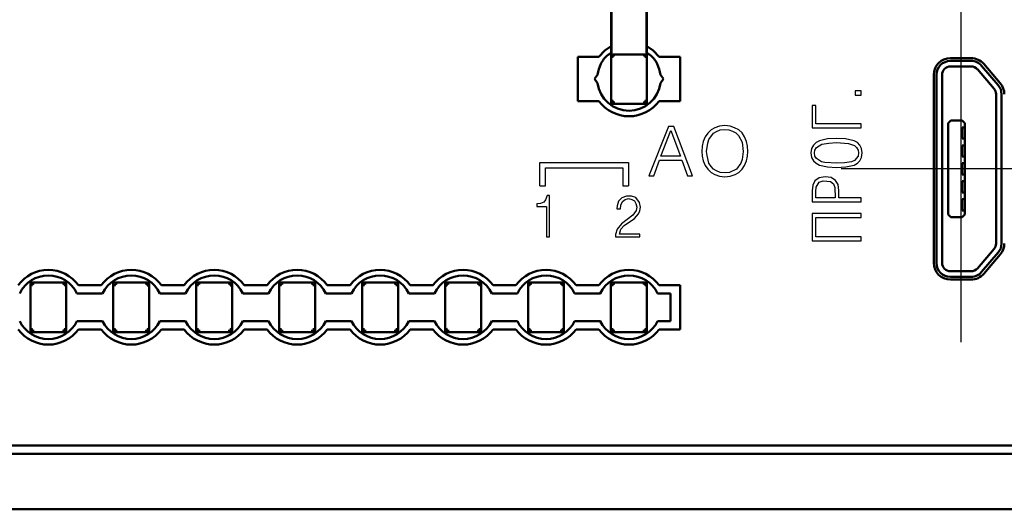
# Model space of a CAD drawing. Units: millimetres. Extents: x -174 to 659, y 0 to 420.
# Drawn here: x 314 to 350, y 180 to 197 of the extents above; entities that cross this region are included whole.
import ezdxf

# ---------------------------------------------------------------- set-up
doc = ezdxf.new("R2010")
doc.units = ezdxf.units.MM
doc.linetypes.add('K5LT_AXLED', pattern=[19.5, 15, -1.5, 1.5, -1.5])
doc.layers.get('0').update_dxf_attribs({"color": 47})
for name, color, linetype in [('FOR', 7, 'Continuous'), ('MARK', 7, 'Continuous'), ('OSI', 1, 'Continuous')]:
    doc.layers.add(name, color=color, linetype=linetype)
doc.layers.add('main', color=5, linetype='Continuous', lineweight=50)

# ---------------------------------------------------------------- blocks, each defined once
blk = doc.blocks.new('A$C35890ABE')
at = {"layer": 'MARK'}
for points in [[(59.197, -7.161), (59.41, -7.161), (59.41, -7.001), (59.197, -7.001), (59.197, -7.161)], [(57.637, -8.34), (59.41, -8.34), (59.41, -8.194), (57.77, -8.194), (57.77, -7.527), (57.637, -7.527), (57.637, -8.34)], [(59.45, -9.247), (59.423, -9.087), (59.37, -8.967), (59.277, -8.874), (59.157, -8.807), (58.85, -8.74), (58.517, -8.727), (58.197, -8.74), (57.903, -8.807), (57.783, -8.874), (57.69, -8.967), (57.623, -9.087), (57.597, -9.247), (57.623, -9.407), (57.69, -9.527), (57.783, -9.62), (57.903, -9.687), (58.197, -9.753), (58.517, -9.767), (58.863, -9.753), (59.157, -9.687), (59.277, -9.62), (59.37, -9.527), (59.423, -9.407), (59.45, -9.247)], [(59.317, -9.247), (59.303, -9.367), (59.17, -9.513), (59.063, -9.567), (58.81, -9.607), (58.517, -9.62), (58.103, -9.593), (57.983, -9.567), (57.797, -9.447), (57.743, -9.367), (57.73, -9.247), (57.743, -9.14), (57.797, -9.047), (57.997, -8.927), (58.25, -8.887), (58.517, -8.874), (58.957, -8.9), (59.17, -8.98), (59.25, -9.047), (59.303, -9.14), (59.317, -9.247)], [(58.61, -10.866), (58.61, -10.6), (58.583, -10.386), (58.49, -10.24), (58.33, -10.133), (58.117, -10.107), (57.89, -10.147), (57.743, -10.253), (57.663, -10.413), (57.637, -10.613), (57.637, -11.013), (59.41, -11.013), (59.41, -10.866), (58.61, -10.866)], [(57.77, -10.866), (57.77, -10.64), (57.783, -10.48), (57.89, -10.307), (58.037, -10.253), (58.303, -10.28), (58.41, -10.36), (58.463, -10.493), (58.477, -10.866), (57.77, -10.866)], [(57.637, -12.419), (59.41, -12.419), (59.41, -12.273), (57.77, -12.273), (57.77, -11.579), (59.41, -11.579), (59.41, -11.433), (57.637, -11.433), (57.637, -12.419)]]:
    blk.add_lwpolyline(points, dxfattribs=at)
blk = doc.blocks.new('A$C5B4D2415')
at = {"layer": 'MARK'}
for points in [[(4.43, 5.178), (3.723, 3.404), (3.895, 3.404), (4.102, 3.965), (4.913, 3.965), (5.12, 3.404), (5.292, 3.404), (4.62, 5.178), (4.43, 5.178)], [(4.516, 5.031), (4.861, 4.111), (4.154, 4.111), (4.516, 5.031)], [(5.636, 4.284), (5.649, 4.111), (5.689, 3.938), (5.756, 3.778), (5.849, 3.644), (5.969, 3.524), (6.103, 3.444), (6.276, 3.391), (6.462, 3.364), (6.662, 3.391), (6.836, 3.444), (6.969, 3.524), (7.089, 3.644), (7.182, 3.778), (7.249, 3.938), (7.289, 4.111), (7.302, 4.284), (7.289, 4.471), (7.249, 4.644), (7.182, 4.804), (7.089, 4.951), (6.969, 5.057), (6.822, 5.137), (6.662, 5.191), (6.462, 5.217), (6.276, 5.191), (6.103, 5.137), (5.969, 5.057), (5.849, 4.938), (5.756, 4.804), (5.689, 4.644), (5.649, 4.471), (5.636, 4.284)], [(6.476, 3.511), (6.303, 3.524), (6.169, 3.578), (6.063, 3.644), (5.969, 3.738), (5.889, 3.858), (5.823, 4.138), (5.809, 4.284), (5.849, 4.578), (5.889, 4.711), (6.063, 4.938), (6.169, 5.004), (6.303, 5.057), (6.462, 5.071), (6.609, 5.057), (6.742, 5.018), (6.862, 4.951), (6.956, 4.858), (7.089, 4.618), (7.129, 4.284), (7.089, 3.991), (7.049, 3.858), (6.889, 3.644), (6.636, 3.524), (6.476, 3.511)], [(-0.221, 3.035), (-0.221, 3.885), (2.979, 3.885), (2.979, 3.035)], [(-0.021, 3.035), (-0.021, 3.685), (2.779, 3.685), (2.779, 3.035)], [(-0.221, 3.035), (-0.021, 3.035)], [(2.779, 3.035), (2.979, 3.035)], [(0.039, 2.683), (-0.014, 2.537), (-0.081, 2.443), (-0.201, 2.403), (-0.334, 2.39), (-0.334, 2.297), (0.012, 2.297), (0.012, 1.19), (0.132, 1.19), (0.132, 2.683), (0.039, 2.683)], [(2.692, 2.203), (2.706, 2.337), (2.772, 2.47), (2.866, 2.55), (2.986, 2.577), (3.106, 2.55), (3.199, 2.497), (3.252, 2.403), (3.279, 2.27), (3.266, 2.15), (3.146, 1.977), (2.732, 1.67), (2.572, 1.47), (2.519, 1.283), (2.519, 1.19), (3.399, 1.19), (3.399, 1.297), (2.652, 1.297), (2.706, 1.47), (2.826, 1.603), (3.199, 1.857), (3.346, 2.03), (3.399, 2.137), (3.412, 2.27), (3.386, 2.43), (3.252, 2.617), (3.092, 2.67), (2.906, 2.67), (2.746, 2.603), (2.626, 2.483), (2.572, 2.31), (2.559, 2.203), (2.692, 2.203)]]:
    blk.add_lwpolyline(points, dxfattribs=at)

msp = doc.modelspace()

# ---------------------------------------------------------------- linework, layer by layer
at = {"layer": 'main'}
for p, q in [((335.849, 196.162), (335.849, 198.917)), ((335.865, 198.981), (335.865, 196.098)), ((337.121, 198.981), (337.121, 196.098)), ((337.137, 196.162), (337.137, 198.917)), ((335.405, 196.089), (334.643, 196.089)), ((334.643, 196.089), (334.643, 194.489)), ((335.843, 194.389), (335.843, 196.189)), ((335.849, 196.188), (335.843, 196.189)), ((335.843, 196.189), (335.849, 196.189)), ((335.935, 196.168), (337.051, 196.168)), ((337.143, 196.189), (337.137, 196.162)), ((337.137, 196.189), (337.143, 196.189)), ((337.143, 194.389), (337.143, 196.189)), ((338.343, 196.089), (337.58, 196.089)), ((338.343, 194.489), (338.343, 196.089)), ((348.866, 196.039), (348.116, 196.039)), ((348.866, 195.939), (348.116, 195.939)), ((348.866, 195.739), (348.116, 195.739)), ((349.694, 194.935), (349.094, 195.635)), ((349.846, 195.065), (349.246, 195.765)), ((349.922, 195.13), (349.322, 195.83)), ((335.243, 195.289), (335.353, 195.441)), ((335.353, 195.138), (335.243, 195.289)), ((337.743, 195.289), (337.633, 195.441)), ((337.633, 195.138), (337.743, 195.289)), ((347.516, 195.439), (347.516, 188.639)), ((347.616, 195.439), (347.616, 188.639)), ((347.816, 195.439), (347.816, 188.639)), ((334.643, 194.489), (335.405, 194.489)), ((337.58, 194.489), (338.343, 194.489)), ((349.766, 189.339), (349.766, 194.739)), ((349.966, 189.339), (349.966, 194.739)), ((335.843, 194.389), (337.143, 194.389)), ((348.136, 193.789), (348.036, 193.689)), ((348.536, 193.789), (348.136, 193.789)), ((348.636, 193.689), (348.536, 193.789)), ((348.036, 193.689), (348.036, 190.389)), ((348.546, 193.539), (348.546, 193.139)), ((348.636, 193.539), (348.546, 193.539)), ((348.636, 193.539), (348.636, 193.689)), ((348.636, 193.139), (348.636, 193.539)), ((348.546, 193.139), (348.636, 193.139)), ((348.636, 192.889), (348.636, 193.139)), ((348.546, 192.889), (348.546, 192.489)), ((348.636, 192.889), (348.546, 192.889)), ((348.636, 192.489), (348.636, 192.889)), ((348.546, 192.489), (348.636, 192.489)), ((348.636, 192.239), (348.636, 192.489)), ((348.546, 192.239), (348.546, 191.839)), ((348.636, 192.239), (348.546, 192.239)), ((348.636, 191.839), (348.636, 192.239)), ((348.546, 191.839), (348.636, 191.839)), ((348.636, 191.589), (348.546, 191.589)), ((348.546, 191.589), (348.546, 191.189)), ((348.636, 191.589), (348.636, 191.839)), ((348.636, 191.189), (348.636, 191.589)), ((348.546, 191.189), (348.636, 191.189)), ((348.636, 190.939), (348.546, 190.939)), ((348.546, 190.939), (348.546, 190.539)), ((348.636, 190.939), (348.636, 191.189)), ((348.636, 190.539), (348.636, 190.939)), ((348.546, 190.539), (348.636, 190.539)), ((348.636, 190.389), (348.636, 190.539)), ((348.036, 190.389), (348.136, 190.289)), ((348.136, 190.289), (348.536, 190.289)), ((348.536, 190.289), (348.636, 190.389)), ((349.094, 188.444), (349.694, 189.144)), ((349.246, 188.314), (349.846, 189.014)), ((349.322, 188.249), (349.922, 188.949)), ((348.116, 188.339), (348.866, 188.339)), ((348.116, 188.139), (348.866, 188.139)), ((348.116, 188.039), (348.866, 188.039)), ((314.841, 186.139), (314.841, 187.939)), ((316.141, 187.939), (314.841, 187.939)), ((316.141, 187.939), (316.141, 186.139)), ((317.404, 187.839), (316.579, 187.839)), ((317.841, 186.139), (317.841, 187.939)), ((319.141, 187.939), (317.841, 187.939)), ((319.141, 187.939), (319.141, 186.139)), ((320.404, 187.839), (319.579, 187.839)), ((320.841, 186.139), (320.841, 187.939)), ((322.141, 187.939), (320.841, 187.939)), ((322.141, 187.939), (322.141, 186.139)), ((323.404, 187.839), (322.579, 187.839)), ((323.841, 186.139), (323.841, 187.939)), ((325.141, 187.939), (323.841, 187.939)), ((325.141, 187.939), (325.141, 186.139)), ((326.404, 187.839), (325.579, 187.839)), ((326.841, 186.139), (326.841, 187.939)), ((328.141, 187.939), (326.841, 187.939)), ((328.141, 187.939), (328.141, 186.139)), ((329.404, 187.839), (328.579, 187.839)), ((329.841, 186.139), (329.841, 187.939)), ((331.141, 187.939), (329.841, 187.939)), ((331.141, 187.939), (331.141, 186.139)), ((332.404, 187.839), (331.579, 187.839)), ((332.841, 186.139), (332.841, 187.939)), ((334.141, 187.939), (332.841, 187.939)), ((334.141, 187.939), (334.141, 186.139)), ((335.404, 187.839), (334.579, 187.839)), ((335.841, 186.139), (335.841, 187.939)), ((337.141, 187.939), (335.841, 187.939)), ((337.141, 187.939), (337.141, 186.139)), ((338.341, 187.839), (337.579, 187.839)), ((338.341, 186.239), (338.341, 187.839)), ((317.456, 187.539), (316.527, 187.539)), ((320.456, 187.539), (319.527, 187.539)), ((323.456, 187.539), (322.527, 187.539)), ((326.456, 187.539), (325.527, 187.539)), ((329.456, 187.539), (328.527, 187.539)), ((332.456, 187.539), (331.527, 187.539)), ((335.456, 187.539), (334.527, 187.539)), ((337.991, 187.539), (337.527, 187.539)), ((337.991, 186.539), (337.991, 187.539)), ((316.527, 186.539), (317.456, 186.539)), ((319.527, 186.539), (320.456, 186.539)), ((322.527, 186.539), (323.456, 186.539)), ((325.527, 186.539), (326.456, 186.539)), ((328.527, 186.539), (329.456, 186.539)), ((331.527, 186.539), (332.456, 186.539)), ((334.527, 186.539), (335.456, 186.539)), ((337.527, 186.539), (337.991, 186.539)), ((314.841, 186.139), (316.141, 186.139)), ((316.579, 186.239), (317.404, 186.239)), ((317.841, 186.139), (319.141, 186.139)), ((319.579, 186.239), (320.404, 186.239)), ((320.841, 186.139), (322.141, 186.139)), ((322.579, 186.239), (323.404, 186.239)), ((323.841, 186.139), (325.141, 186.139)), ((325.579, 186.239), (326.404, 186.239)), ((326.841, 186.139), (328.141, 186.139)), ((328.579, 186.239), (329.404, 186.239)), ((329.841, 186.139), (331.141, 186.139)), ((331.579, 186.239), (332.404, 186.239)), ((332.841, 186.139), (334.141, 186.139)), ((334.579, 186.239), (335.404, 186.239)), ((335.841, 186.139), (337.141, 186.139)), ((337.579, 186.239), (338.341, 186.239)), ((357.696, 182.039), (245.491, 182.039)), ((245.491, 181.739), (357.591, 181.739)), ((245.491, 179.739), (357.991, 179.739))]:
    msp.add_line(p, q, dxfattribs=at)
at = {"layer": 'main', "flags": 128}
for points in [[(335.849, 196.476), (335.621, 196.32), (335.405, 196.089)], [(337.58, 196.089), (337.365, 196.32), (337.137, 196.476)]]:
    msp.add_lwpolyline(points, dxfattribs=at)
at = {"layer": 'main'}
for centre, radius, start, end in [((348.116, 195.439), 0.6, 90, 180), ((348.116, 195.439), 0.5, 90, 180), ((348.866, 195.439), 0.6, 40.6013, 90), ((348.866, 195.439), 0.5, 40.6013, 90), ((348.116, 195.439), 0.3, 90, 180), ((348.866, 195.439), 0.3, 40.6013, 90), ((336.493, 195.289), 1.15, 187.566, 352.434), ((349.466, 194.739), 0.3, 0, 40.6013), ((349.466, 194.739), 0.5, 0, 40.6013), ((349.466, 194.739), 0.6, 0, 40.6013), ((336.493, 195.289), 1.35, 216.3412, 323.6588), ((349.466, 189.339), 0.3, 319.3987, 0), ((349.466, 189.339), 0.5, 319.3987, 0), ((349.466, 189.339), 0.6, 319.3987, 0), ((315.491, 187.039), 1.35, 36.3412, 143.6588), ((318.491, 187.039), 1.35, 36.3412, 143.6588), ((321.491, 187.039), 1.35, 36.3412, 143.6588), ((324.491, 187.039), 1.35, 36.3412, 143.6588), ((327.491, 187.039), 1.35, 36.3412, 143.6588), ((330.491, 187.039), 1.35, 36.3412, 143.6588), ((333.491, 187.039), 1.35, 36.3412, 143.6588), ((336.491, 187.039), 1.35, 36.3412, 143.6588), ((348.116, 188.639), 0.6, 180, 270), ((348.116, 188.639), 0.5, 180, 270), ((348.116, 188.639), 0.3, 180, 270), ((348.866, 188.639), 0.3, 270, 319.3987), ((315.491, 187.039), 1.15, 25.7715, 154.2285), ((318.491, 187.039), 1.15, 25.7715, 154.2285), ((321.491, 187.039), 1.15, 25.7715, 154.2285), ((324.491, 187.039), 1.15, 25.7715, 154.2285), ((327.491, 187.039), 1.15, 25.7715, 154.2285), ((330.491, 187.039), 1.15, 25.7715, 154.2285), ((333.491, 187.039), 1.15, 25.7715, 154.2285), ((336.491, 187.039), 1.15, 25.7715, 154.2285), ((348.866, 188.639), 0.5, 270, 319.3987), ((348.866, 188.639), 0.6, 270, 319.3987), ((315.491, 187.039), 1.15, 205.7715, 334.2285), ((318.491, 187.039), 1.15, 205.7715, 334.2285), ((321.491, 187.039), 1.15, 205.7715, 334.2285), ((324.491, 187.039), 1.15, 205.7715, 334.2285), ((327.491, 187.039), 1.15, 205.7715, 334.2285), ((330.491, 187.039), 1.15, 205.7715, 334.2285), ((333.491, 187.039), 1.15, 205.7715, 334.2285), ((336.491, 187.039), 1.15, 205.7715, 334.2285), ((315.491, 187.039), 1.35, 216.3412, 323.6588), ((318.491, 187.039), 1.35, 216.3412, 323.6588), ((321.491, 187.039), 1.35, 216.3412, 323.6588), ((324.491, 187.039), 1.35, 216.3412, 323.6588), ((327.491, 187.039), 1.35, 216.3412, 323.6588), ((330.491, 187.039), 1.35, 216.3412, 323.6588), ((333.491, 187.039), 1.35, 216.3412, 323.6588), ((336.491, 187.039), 1.35, 216.3412, 323.6588)]:
    msp.add_arc(centre, radius, start, end, dxfattribs=at)
for points, knots in [([(335.353, 195.441), (335.386, 195.574), (335.453, 195.84), (335.651, 196.114), (335.81, 196.201), (335.849, 196.223)], [0, 0, 0, 0, 0.430557, 0.861115, 1, 1, 1, 1]), ([(337.137, 196.223), (337.176, 196.201), (337.335, 196.114), (337.532, 195.84), (337.599, 195.574), (337.633, 195.441)], [0, 0, 0, 0, 0.138885, 0.569443, 1, 1, 1, 1]), ([(335.935, 196.168), (335.927, 196.167), (335.911, 196.165), (335.89, 196.153), (335.874, 196.136), (335.866, 196.116), (335.865, 196.103), (335.865, 196.098)], [0, 0, 0, 0, 0.2147589, 0.4295027, 0.644168, 0.8588097, 1, 1, 1, 1]), ([(335.886, 196.048), (335.887, 196.061), (335.89, 196.087), (335.914, 196.119), (335.947, 196.142), (335.973, 196.145), (335.986, 196.147)], [0, 0, 0, 0, 0.2499955, 0.4999937, 0.7499956, 1, 1, 1, 1]), ([(337, 196.147), (337.013, 196.145), (337.039, 196.142), (337.072, 196.119), (337.095, 196.087), (337.098, 196.061), (337.1, 196.048)], [0, 0, 0, 0, 0.250004, 0.500006, 0.750004, 1, 1, 1, 1]), ([(337.121, 196.098), (337.12, 196.106), (337.119, 196.121), (337.107, 196.142), (337.089, 196.158), (337.069, 196.166), (337.056, 196.167), (337.051, 196.168)], [0, 0, 0, 0, 0.214759, 0.429503, 0.644168, 0.85881, 1, 1, 1, 1]), ([(335.986, 194.432), (335.973, 194.434), (335.947, 194.437), (335.914, 194.46), (335.89, 194.492), (335.887, 194.518), (335.886, 194.531)], [0, 0, 0, 0, 0.250004, 0.500006, 0.750004, 1, 1, 1, 1]), ([(337.1, 194.531), (337.098, 194.518), (337.095, 194.492), (337.072, 194.46), (337.039, 194.437), (337.013, 194.434), (337, 194.432)], [0, 0, 0, 0, 0.249996, 0.499994, 0.749996, 1, 1, 1, 1]), ([(314.884, 187.798), (314.885, 187.811), (314.889, 187.837), (314.912, 187.869), (314.945, 187.892), (314.971, 187.895), (314.984, 187.897)], [0, 0, 0, 0, 0.249996, 0.499994, 0.749996, 1, 1, 1, 1]), ([(315.998, 187.897), (316.011, 187.895), (316.037, 187.892), (316.07, 187.869), (316.094, 187.837), (316.097, 187.811), (316.098, 187.798)], [0, 0, 0, 0, 0.250004, 0.500006, 0.750004, 1, 1, 1, 1]), ([(317.884, 187.798), (317.885, 187.811), (317.889, 187.837), (317.912, 187.869), (317.945, 187.892), (317.971, 187.895), (317.984, 187.897)], [0, 0, 0, 0, 0.249996, 0.499994, 0.749996, 1, 1, 1, 1]), ([(318.998, 187.897), (319.011, 187.895), (319.037, 187.892), (319.07, 187.869), (319.094, 187.837), (319.097, 187.811), (319.098, 187.798)], [0, 0, 0, 0, 0.250004, 0.500006, 0.750004, 1, 1, 1, 1]), ([(320.884, 187.798), (320.885, 187.811), (320.889, 187.837), (320.912, 187.869), (320.945, 187.892), (320.971, 187.895), (320.984, 187.897)], [0, 0, 0, 0, 0.249996, 0.499994, 0.749996, 1, 1, 1, 1]), ([(321.998, 187.897), (322.011, 187.895), (322.037, 187.892), (322.07, 187.869), (322.094, 187.837), (322.097, 187.811), (322.098, 187.798)], [0, 0, 0, 0, 0.250004, 0.500006, 0.750004, 1, 1, 1, 1]), ([(323.884, 187.798), (323.885, 187.811), (323.889, 187.837), (323.912, 187.869), (323.945, 187.892), (323.971, 187.895), (323.984, 187.897)], [0, 0, 0, 0, 0.249996, 0.499994, 0.749996, 1, 1, 1, 1]), ([(324.998, 187.897), (325.011, 187.895), (325.037, 187.892), (325.07, 187.869), (325.094, 187.837), (325.097, 187.811), (325.098, 187.798)], [0, 0, 0, 0, 0.250004, 0.500006, 0.750004, 1, 1, 1, 1]), ([(326.884, 187.798), (326.885, 187.811), (326.889, 187.837), (326.912, 187.869), (326.945, 187.892), (326.971, 187.895), (326.984, 187.897)], [0, 0, 0, 0, 0.249996, 0.499994, 0.749996, 1, 1, 1, 1]), ([(327.998, 187.897), (328.011, 187.895), (328.037, 187.892), (328.07, 187.869), (328.094, 187.837), (328.097, 187.811), (328.098, 187.798)], [0, 0, 0, 0, 0.250004, 0.500006, 0.750004, 1, 1, 1, 1]), ([(329.884, 187.798), (329.885, 187.811), (329.889, 187.837), (329.912, 187.869), (329.945, 187.892), (329.971, 187.895), (329.984, 187.897)], [0, 0, 0, 0, 0.249996, 0.499994, 0.749996, 1, 1, 1, 1]), ([(330.998, 187.897), (331.011, 187.895), (331.037, 187.892), (331.07, 187.869), (331.094, 187.837), (331.097, 187.811), (331.098, 187.798)], [0, 0, 0, 0, 0.250004, 0.500006, 0.750004, 1, 1, 1, 1]), ([(332.884, 187.798), (332.885, 187.811), (332.889, 187.837), (332.912, 187.869), (332.945, 187.892), (332.971, 187.895), (332.984, 187.897)], [0, 0, 0, 0, 0.249996, 0.499994, 0.749996, 1, 1, 1, 1]), ([(333.998, 187.897), (334.011, 187.895), (334.037, 187.892), (334.07, 187.869), (334.094, 187.837), (334.097, 187.811), (334.098, 187.798)], [0, 0, 0, 0, 0.2500044, 0.5000063, 0.7500045, 1, 1, 1, 1]), ([(335.884, 187.798), (335.885, 187.811), (335.889, 187.837), (335.912, 187.869), (335.945, 187.892), (335.971, 187.895), (335.984, 187.897)], [0, 0, 0, 0, 0.249996, 0.499994, 0.749996, 1, 1, 1, 1]), ([(336.998, 187.897), (337.011, 187.895), (337.037, 187.892), (337.07, 187.869), (337.094, 187.837), (337.097, 187.811), (337.098, 187.798)], [0, 0, 0, 0, 0.250004, 0.500006, 0.750004, 1, 1, 1, 1]), ([(314.984, 186.182), (314.971, 186.184), (314.945, 186.187), (314.912, 186.21), (314.889, 186.242), (314.885, 186.268), (314.884, 186.281)], [0, 0, 0, 0, 0.250004, 0.500006, 0.750004, 1, 1, 1, 1]), ([(316.098, 186.281), (316.097, 186.268), (316.094, 186.242), (316.07, 186.21), (316.037, 186.187), (316.011, 186.184), (315.998, 186.182)], [0, 0, 0, 0, 0.2499955, 0.4999937, 0.7499956, 1, 1, 1, 1]), ([(317.984, 186.182), (317.971, 186.184), (317.945, 186.187), (317.912, 186.21), (317.889, 186.242), (317.885, 186.268), (317.884, 186.281)], [0, 0, 0, 0, 0.2500044, 0.5000063, 0.7500045, 1, 1, 1, 1]), ([(319.098, 186.281), (319.097, 186.268), (319.094, 186.242), (319.07, 186.21), (319.037, 186.187), (319.011, 186.184), (318.998, 186.182)], [0, 0, 0, 0, 0.2499955, 0.4999937, 0.7499956, 1, 1, 1, 1]), ([(320.984, 186.182), (320.971, 186.184), (320.945, 186.187), (320.912, 186.21), (320.889, 186.242), (320.885, 186.268), (320.884, 186.281)], [0, 0, 0, 0, 0.2500044, 0.5000063, 0.7500045, 1, 1, 1, 1]), ([(322.098, 186.281), (322.097, 186.268), (322.094, 186.242), (322.07, 186.21), (322.037, 186.187), (322.011, 186.184), (321.998, 186.182)], [0, 0, 0, 0, 0.2499955, 0.4999937, 0.7499956, 1, 1, 1, 1]), ([(323.984, 186.182), (323.971, 186.184), (323.945, 186.187), (323.912, 186.21), (323.889, 186.242), (323.885, 186.268), (323.884, 186.281)], [0, 0, 0, 0, 0.2500044, 0.5000063, 0.7500045, 1, 1, 1, 1]), ([(325.098, 186.281), (325.097, 186.268), (325.094, 186.242), (325.07, 186.21), (325.037, 186.187), (325.011, 186.184), (324.998, 186.182)], [0, 0, 0, 0, 0.2499955, 0.4999937, 0.7499956, 1, 1, 1, 1]), ([(326.984, 186.182), (326.971, 186.184), (326.945, 186.187), (326.912, 186.21), (326.889, 186.242), (326.885, 186.268), (326.884, 186.281)], [0, 0, 0, 0, 0.250004, 0.500006, 0.750004, 1, 1, 1, 1]), ([(328.098, 186.281), (328.097, 186.268), (328.094, 186.242), (328.07, 186.21), (328.037, 186.187), (328.011, 186.184), (327.998, 186.182)], [0, 0, 0, 0, 0.249996, 0.499994, 0.749996, 1, 1, 1, 1]), ([(329.984, 186.182), (329.971, 186.184), (329.945, 186.187), (329.912, 186.21), (329.889, 186.242), (329.885, 186.268), (329.884, 186.281)], [0, 0, 0, 0, 0.250004, 0.500006, 0.750004, 1, 1, 1, 1]), ([(331.098, 186.281), (331.097, 186.268), (331.094, 186.242), (331.07, 186.21), (331.037, 186.187), (331.011, 186.184), (330.998, 186.182)], [0, 0, 0, 0, 0.249996, 0.499994, 0.749996, 1, 1, 1, 1]), ([(332.984, 186.182), (332.971, 186.184), (332.945, 186.187), (332.912, 186.21), (332.889, 186.242), (332.885, 186.268), (332.884, 186.281)], [0, 0, 0, 0, 0.250004, 0.500006, 0.750004, 1, 1, 1, 1]), ([(334.098, 186.281), (334.097, 186.268), (334.094, 186.242), (334.07, 186.21), (334.037, 186.187), (334.011, 186.184), (333.998, 186.182)], [0, 0, 0, 0, 0.249996, 0.499994, 0.749996, 1, 1, 1, 1]), ([(335.984, 186.182), (335.971, 186.184), (335.945, 186.187), (335.912, 186.21), (335.889, 186.242), (335.885, 186.268), (335.884, 186.281)], [0, 0, 0, 0, 0.250004, 0.500006, 0.750004, 1, 1, 1, 1]), ([(337.098, 186.281), (337.097, 186.268), (337.094, 186.242), (337.07, 186.21), (337.037, 186.187), (337.011, 186.184), (336.998, 186.182)], [0, 0, 0, 0, 0.249996, 0.499994, 0.749996, 1, 1, 1, 1])]:
    msp.add_open_spline(points, degree=3, knots=knots, dxfattribs=at)
at = {"layer": 'OSI', "linetype": 'K5LT_AXLED'}
for p, q in [((348.491, 217.727), (348.491, 185.783)), ((352.358, 192.04), (344.163, 192.04)), ((352.058, 192.039), (344.467, 192.039))]:
    msp.add_line(p, q, dxfattribs=at)

# ---------------------------------------------------------------- block references
at = {"color": 7, "linetype": 'Continuous'}
msp.add_blockref('A$C35890ABE', (285.475, 201.86), dxfattribs=at)
at = {"layer": 'FOR', "linetype": 'Continuous'}
msp.add_blockref('A$C5B4D2415', (333.491, 188.388), dxfattribs=at)

doc.saveas('drawing.dxf')
